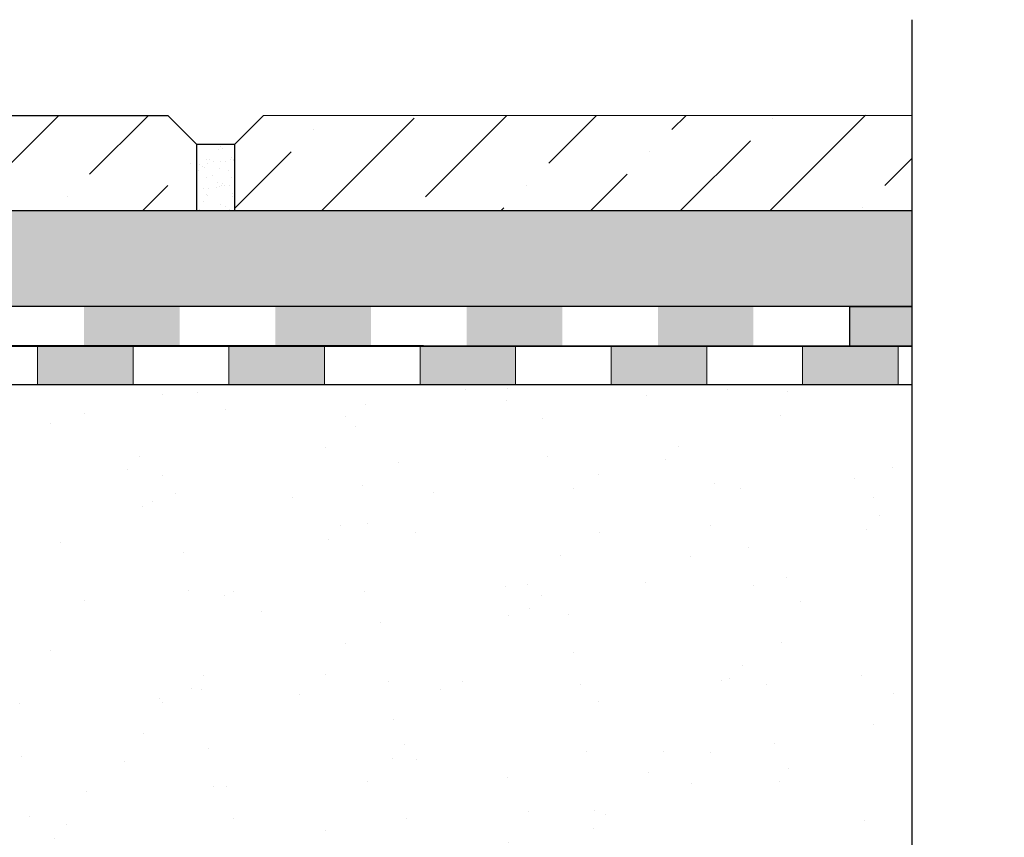
# Model space of a CAD drawing. Units: millimetres. Extents: x 2673 to 4786, y 0 to 1485.
# Drawn here: x 3492 to 3595, y 1024 to 1109 of the extents above; entities that cross this region are included whole.
import ezdxf

# ---------------------------------------------------------------- set-up
doc = ezdxf.new("R2010")
doc.units = ezdxf.units.MM
doc.linetypes.add('ACAD_ISO04W100', pattern=[30, 24, -3, 0, -3])
for name, color, linetype, lineweight in [('маскировка', 93, 'Continuous', 25), ('Оси', 10, 'ACAD_ISO04W100', 13), ('Основной', 7, 'Continuous', 30), ('штриховка', 251, 'Continuous', 0)]:
    doc.layers.add(name, color=color, linetype=linetype, lineweight=lineweight)

# ---------------------------------------------------------------- blocks, each defined once
blk = doc.blocks.new('штрих')
at = {"layer": 'Основной', "ltscale": 0.5}
h = blk.add_hatch(color=256, dxfattribs=at)
h.dxf.hatch_style = 1
h.paths.add_polyline_path([(-3.008828918958898, 1.380757597802585), (-3.008828918958898, 5.380757597802585), (-12.97813838878574, 5.380757597802585), (-12.97813838876391, 1.380757597802813)])
at = {"layer": 'Оси', "color": 7}
blk.add_lwpolyline([(-13.0088289189589, 5.380757597802585), (-3.008828918958898, 5.380757597802585), (-3.008828918958898, 1.380757597802585), (-13.0088289189589, 1.380757597802585)], close=True, dxfattribs=at)
blk = doc.blocks.new('г')
blk.add_wipeout([(-6.5, 1.7053025658242404e-13), (-6.5, 4.149647364989448), (158.286841210146, 4.1496473649864924), (163.67505589369517, 4.149647364987004), (164.92463779560302, 3.918973810520356), (166.00853827486995, 3.349932887368084), (167.12651923497367, 2.1229366945934203), (167.56476095213574, 1.0970278248414047), (167.7116502229881, 0.14964736498779985), (161.8528310586492, 0.14964736498831144)]).dxf.layer = 'маскировка'
at = {"layer": 'Основной', "ltscale": 0.5}
h = blk.add_hatch(color=256, dxfattribs=at)
h.dxf.hatch_style = 1
h.paths.add_polyline_path([(-0.01091936011538852, -0.005799882543675139), (-0.01091940732361962, 4.149647364988956), (-6.500000000010914, 4.149647364988596), (-6.499999999989086, 0.07192374122246026)])
h = blk.add_hatch(color=256, dxfattribs=at)
h.dxf.hatch_style = 1
h.paths.add_polyline_path([(20.07491161749473, 0.02154785780133509), (20.07472846672772, 4.149647364988596), (10.07472851391231, 4.149647364988596), (10.07491161749291, 0.02154785780133509)])
h = blk.add_hatch(color=256, dxfattribs=at)
h.dxf.hatch_style = 1
h.paths.add_polyline_path([(40.07487075472871, 0.0501355063710098), (40.07472846672772, 4.149647364988596), (30.07472851391231, 4.149647364988596), (30.07487075472689, 0.0501355063710098)])
h = blk.add_hatch(color=256, dxfattribs=at)
h.dxf.hatch_style = 1
h.paths.add_polyline_path([(60.07482989196267, 0.07872315494068453), (60.07472846672772, 4.149647364988596), (50.07472851391231, 4.149647364988596), (50.07482989196085, 0.07872315494068453)])
h = blk.add_hatch(color=256, dxfattribs=at)
h.dxf.hatch_style = 1
h.paths.add_polyline_path([(80.07478902919665, 0.1073108035103592), (80.07472846672772, 4.149647364988596), (70.0747285139123, 4.149647364988596), (70.07478902919483, 0.1073108035103592)])
h = blk.add_hatch(color=256, dxfattribs=at)
h.dxf.hatch_style = 1
h.paths.add_polyline_path([(100.0747812771244, 0.09028893824831327), (100.0747284667277, 4.149647364988596), (90.0747285139123, 4.149647364988596), (90.07478127712258, 0.09028893824831327)])
h = blk.add_hatch(color=256, dxfattribs=at)
h.dxf.hatch_style = 1
h.paths.add_polyline_path([(120.0747654745824, 0.1080667499793827), (120.0747284667277, 4.149647364988596), (110.0747285139123, 4.149647364988596), (110.0747654745806, 0.1080667499793827)])
h = blk.add_hatch(color=256, dxfattribs=at)
h.dxf.hatch_style = 1
h.paths.add_polyline_path([(140.0747496720404, 0.1258445617104521), (140.0747284667277, 4.149647364988596), (130.0747285139123, 4.149647364988596), (130.0747496720386, 0.1258445617104521)])
h = blk.add_hatch(color=256, dxfattribs=at)
h.dxf.hatch_style = 1
h.paths.add_polyline_path([(160.074728513936, 0.1496473649885957), (160.0747284667277, 4.149647364988596), (150.0747285139123, 4.149647364988596), (150.0747285139341, 0.1496473649885957)])
at = {"layer": 'штриховка'}
h = blk.add_hatch(dxfattribs=at)
h.set_pattern_fill('LINE', color=1, scale=0.9999999999999998, angle=48.18122811833953)
h.set_pattern_definition([(48.18122811833951, (-1844.042525713055, -2309.625750678638), (-0.09315719786025137, 0.08334708445306277), [])])
edge = h.paths.add_edge_path()
edge.add_line((163.6880916004893, 0.1496653888762012), (167.5979157610791, 0.1496473649917789))
edge.add_line((167.5979157610791, 0.1496473649904146), (167.7116502229865, 0.1496473649890504))
edge.add_arc((163.5532602523772, -0.01002425619026326), 4.161454334037192, 362.198932269006, 448.3228524703205)
edge.add_line((163.6750558935737, 4.149647364990415), (163.6880916004893, 0.1496653888748369))
blk.add_lwpolyline([(0, 4.149647364988596), (-6.5, 4.149647364988596), (-6.5, -0.005799882543675139), (0, -0.005799882543675139)])
at = {"layer": 'Основной'}
for p, q in [((0, 4.149647364988596), (163.6750558936246, 4.149647364988596)), ((0, -9.094947017729282e-13), (-4.547473508864641e-13, 4.149647364988596)), ((163.6750558936246, 0.1496473649867767), (163.6750558936246, 4.149647364988596)), ((0, -4.547473508864641e-13), (167.7116502229865, 0.1496473649876862))]:
    blk.add_line(p, q, dxfattribs=at)
blk.add_arc((163.553260252379, -0.01002425618844427), 4.161454334034575, 2.198932268979875, 88.32285246959208, dxfattribs=at)

msp = doc.modelspace()

# ---------------------------------------------------------------- hatches: boundary and pattern name
at = {"layer": 'штриховка'}
h = msp.add_hatch(dxfattribs=at)
h.set_pattern_fill('ANSI36', color=256, scale=2.086852293755, style=0)
h.set_pattern_definition([(45, (3358.645894754443, 577.531533374508), (3.513837765892603, 12.88407180827287), [16.56439008168031, -3.312878016336062, 0, -3.312878016336062])])
h.paths.add_polyline_path([(3514.42201444935, 1089.06981745624), (3585.151301228457, 1089.06981745624), (3585.150330119, 1099.069913300598), (3517.42201444935, 1099.063401695795), (3514.42201444935, 1096.063401695795)])
h.paths.add_polyline_path([(3350.145001884955, 1089.06981745624), (3510.415258045336, 1089.06981745624), (3510.415258045336, 1096.063401695795), (3507.415258045336, 1099.063401695795), (3353.145001884955, 1099.063401695794), (3350.145001884955, 1096.063401695794)])
h = msp.add_hatch(dxfattribs=at)
h.set_pattern_fill('AR-SAND', color=256, style=0)
h.set_pattern_definition([(37.50000000000001, (-9895.716798039586, -4091.34044072224), (-0.06299335810960816, 1.926823769013159), [0, -1.52, 0, -1.7, 0, -1.625]), (7.499999999999999, (-9895.716798039586, -4091.34044072224), (1.769776705267727, 2.82214606522974), [0, -0.82, 0, -1.37, 0, -0.525]), (327.5, (-9896.946798039586, -4091.34044072224), (3.114141861751495, 0.005659053536964498), [0, -0.5, 0, -1.8, 0, -2.35]), (317.5, (-9896.946798039586, -4091.34044072224), (3.006126604572293, 0.8776755649342491), [0, -0.25, 0, -1.18, 0, -1.35])])
h.paths.add_polyline_path([(3510.415258045335, 1089.06981745624), (3514.42201444935, 1089.06981745624), (3514.42201444935, 1096.063401695795), (3510.415258045335, 1096.063401695795)])
h = msp.add_hatch(dxfattribs=at)
h.set_pattern_fill('AR-SAND', color=256, scale=0.1)
h.set_pattern_definition([(37.50000000000001, (-0.2978848061843564, -28.94968332094641), (-0.1600031295984046, 4.894132373293424), [0, -3.860800000000001, 0, -4.318000000000001, 0, -4.1275]), (7.499999999999999, (-0.2978848061843564, -28.94968332094641), (4.495232831380027, 7.168251005683543), [0, -2.0828, 0, -3.4798, 0, -1.3335]), (327.5, (-3.422084806184557, -28.94968332094641), (7.90992370241458, 0.01437184678545762), [0, -1.27, 0, -4.572, 0, -5.969]), (317.5, (-3.422084806184557, -28.94968332094641), (7.635564524722972, 2.229293232572163), [0, -0.635, 0, -2.9972, 0, -3.429])])
edge = h.paths.add_edge_path()
edge.add_spline(control_points=[(3347.634755181949, 1086.181088373477), (3347.668226478694, 1086.183970292807), (3347.734999182884, 1086.189719518368), (3347.836377834803, 1086.213331193632), (3347.932419791706, 1086.24659581855), (3348.018273066574, 1086.286993979874), (3348.096148003484, 1086.332045169569), (3348.170010024935, 1086.383498126881), (3348.238821448524, 1086.441048227049), (3348.27998133286, 1086.481405885098), (3348.298133438186, 1086.500534100103)], knot_values=[0.7535139124999939, 0.7535139124999939, 0.7535139124999939, 0.7535139124999939, 0.8541892344091471, 0.9543535662735241, 1.064833284246312, 1.158564384106337, 1.23854449945622, 1.334492714735503, 1.428235649023011, 1.507310319165061, 1.507310319165061, 1.507310319165061, 1.507310319165061], degree=3, periodic=0)
edge.add_spline(control_points=[(3348.298133438186, 1086.500534100103), (3348.298203718574, 1086.500608159742), (3348.337906238825, 1086.542457326068), (3348.41061535006, 1086.632273036829), (3348.485480001718, 1086.762939689871), (3348.533394847755, 1086.881089509475), (3348.561881652503, 1086.981683721436), (3348.579291271951, 1087.081677477009), (3348.581405945251, 1087.147958190452), (3348.582419225706, 1087.179717908232)], knot_values=[0, 0, 0, 0, 0.0003061572402289769, 0.1729782726725714, 0.3451192655768869, 0.4500069904615108, 0.5547615833768725, 0.658277795155285, 0.7535139124999938, 0.7535139124999938, 0.7535139124999938, 0.7535139124999938], degree=3, periodic=0)
edge.add_line((3348.582419225706, 1087.179717908232), (3348.582419225706, 1088.488711089291))
edge.add_line((3348.582419225706, 1088.488711089291), (3348.582419225706, 1089.075044249551))
edge.add_line((3348.582419225706, 1089.075044249551), (3550.686520056035, 1089.075044249551))
edge.add_line((3550.686520056035, 1089.075044249551), (3550.686520056035, 1079.076984665388))
edge.add_line((3550.686520056035, 1079.076984665388), (3534.903070336797, 1079.07787972883))
edge.add_line((3534.903070336797, 1079.07787972883), (3534.903070336797, 1079.080998723104))
edge.add_line((3534.903070336797, 1079.080998723104), (3524.903070336797, 1079.080998723104))
edge.add_line((3524.903070336797, 1079.080998723104), (3454.903070336797, 1079.083777463458))
edge.add_line((3454.903070336797, 1079.083777463458), (3454.903070336797, 1079.086953166719))
edge.add_line((3454.903070336797, 1079.086953166719), (3444.903070336797, 1079.086953166719))
edge.add_line((3444.903070336797, 1079.086953166719), (3434.903070336797, 1079.086953166719))
edge.add_line((3434.903070336797, 1079.086953166719), (3424.903070336797, 1079.086953166719))
edge.add_line((3424.903070336797, 1079.086953166719), (3414.903070336797, 1079.086953166719))
edge.add_line((3414.903070336797, 1079.086953166719), (3411.537929741218, 1079.087340753462))
edge.add_line((3411.537929741218, 1079.087340753462), (3392.292745225331, 1079.016362709538))
edge.add_line((3392.292745225331, 1079.016362709538), (3386.422167256838, 1079.08910993157))
edge.add_line((3386.422167256838, 1079.08910993157), (3375.0511442016, 1079.096120018299))
edge.add_line((3375.0511442016, 1079.096120018299), (3366.747095176401, 1079.084286761202))
edge.add_line((3366.747095176401, 1079.084286761202), (3366.331872815121, 1079.106566448022))
edge.add_line((3366.331872815121, 1079.106566448022), (3365.732951613414, 1079.71363897773))
edge.add_line((3365.732951613414, 1079.71363897773), (3360.954968238491, 1079.710150949905))
edge.add_line((3360.954968238491, 1079.710150949905), (3360.95496823849, 1078.010150949901))
edge.add_line((3360.95496823849, 1078.010150949901), (3359.354968238492, 1078.013638977715))
edge.add_line((3359.354968238492, 1078.013638977715), (3359.354968238492, 1079.713638977719))
edge.add_line((3359.354968238492, 1079.713638977719), (3354.59870001834, 1079.713638977719))
edge.add_line((3354.59870001834, 1079.713638977719), (3354.655975813711, 1079.080583789853))
edge.add_line((3354.655975813711, 1079.080583789853), (3354.550380320608, 1079.079318202081))
edge.add_line((3354.550380320608, 1079.079318202081), (3349.486540295851, 1079.079318202081))
edge.add_line((3349.486540295851, 1079.079318202081), (3346.102170315452, 1079.07647932426))
edge.add_line((3346.102170315452, 1079.07647932426), (3344.311623051183, 1079.075620146478))
edge.add_line((3344.311623051183, 1079.075620146478), (3343.671137024482, 1079.075312815096))
edge.add_line((3343.671137024482, 1079.075312815096), (3342.817368437906, 1079.074903142023))
edge.add_line((3342.817368437906, 1079.074903142023), (3339.132419225706, 1082.279069590241))
edge.add_line((3339.132419225706, 1082.279069590241), (3339.132419225704, 1082.062394366221))
edge.add_line((3339.132419225704, 1082.062394366221), (3339.132419225704, 1083.397563192203))
edge.add_line((3339.132419225704, 1083.397563192203), (3339.395141888893, 1084.073153399818))
edge.add_line((3339.395141888893, 1084.073153399818), (3340.045263482955, 1084.393757890295))
edge.add_line((3340.045263482955, 1084.393757890295), (3342.403280908145, 1084.600057683398))
edge.add_line((3342.403280908145, 1084.600057683398), (3343.782419225705, 1085.979196000958))
edge.add_line((3343.782419225705, 1085.979196000958), (3347.884181375561, 1086.194160246379))
edge = h.paths.add_edge_path(flags=17)
edge.add_line((3341.82599709708, 1079.575236838151), (3340.935630290019, 1079.65313384015))
edge.add_line((3340.935630290019, 1079.65313384015), (3340.045263482957, 1079.731030842148))
edge.add_line((3340.045263482957, 1079.731030842148), (3339.395141888896, 1080.051635332623))
edge.add_line((3339.395141888896, 1080.051635332623), (3339.17552864723, 1080.43677688587))
edge.add_line((3339.17552864723, 1080.43677688587), (3339.132419225705, 1080.72722554024))
edge.add_arc((3340.132419225703, 1080.727225540237), 0.9999999999977263, 179.9999999998567, 265.000000000014)
edge.add_line((3340.045263482956, 1079.731030842148), (3340.935630290019, 1079.65313384015))
edge.add_line((3340.935630290019, 1079.65313384015), (3341.825997097079, 1079.575236838151))
edge.add_line((3341.825997097079, 1079.575236838151), (3342.151057894111, 1079.414934592914))
edge.add_arc((3341.782419225707, 1079.077139489108), 0.4999999999976069, 42.49999999996712, 85.00000000010648)
h.paths.add_polyline_path([(3585.199051072981, 1079.075043752509), (3550.686520056035, 1079.075044279489), (3550.686520056035, 1089.075044249551), (3585.199051072981, 1089.07504372257)])
h = msp.add_hatch(dxfattribs=at)
h.set_pattern_fill('AR-SAND', color=256, scale=0.3, angle=90)
h.set_pattern_definition([(127.5, (298.4469233282375, 413.3390615343903), (-14.68239711988027, -0.4800093887952128), [0, -11.5824, 0, -12.954, 0, -12.3825]), (97.49999999999993, (298.4469233282375, 413.3390615343903), (-21.50475301705063, 13.48569849414008), [0, -6.248400000000001, 0, -10.4394, 0, -4.0005]), (57.49999999999999, (298.4469233282375, 403.9664615343904), (-0.04311554035637141, 23.72977110724374), [0, -3.809999999999995, 0, -13.71599999999998, 0, -17.90699999999996]), (47.5, (298.4469233282375, 403.9664615343904), (-6.687879697716487, 22.90669357416892), [0, -1.905, 0, -8.991599999999998, 0, -10.287])])
edge = h.paths.add_edge_path()
edge.add_arc((3341.795625489263, 1037.950432612773), 0.5033226112295306, -0.3793310796135074, 84.32000580844323, ccw=False)
edge.add_line((3342.299061166296, 1037.94710038348), (3342.299003657062, 1037.179824519772))
edge.add_arc((3341.79549652558, 1037.183180478973), 0.503518315372698, 275.05209180304473, 359.6181197064516, ccw=False)
edge.add_line((3341.839837063628, 1036.681618308748), (3340.44998268935, 1036.560126779346))
edge.add_arc((3340.53894562805, 1035.555922627602), 1.008137085342546, 95.06264449290813, 181.9496431970824)
edge.add_line((3339.531392139239, 1035.521624668068), (3339.531625118234, 1033.1307092877))
edge.add_arc((3340.53849785409, 1033.134162672487), 1.006878658069619, 180.1965130154347, 265.2481068491511)
edge.add_line((3340.455086882542, 1032.130744892147), (3341.844923029943, 1032.009045012792))
edge.add_arc((3341.797513495716, 1031.508124088409), 0.5031594542693664, -0.37525307809147534, 84.593360608475, ccw=False)
edge.add_line((3342.300662158597, 1031.504828718562), (3342.300604669213, 1030.737836474822))
edge.add_arc((3341.797082345254, 1030.740948644791), 0.5035319417154247, 275.37487122936386, 359.6458708477567, ccw=False)
edge.add_line((3341.844249023601, 1030.239630661091), (3340.454394649687, 1030.118139131721))
edge.add_arc((3340.539669825983, 1029.11546023886), 1.006298572930126, 94.86115603738641, 180.1941960210324)
edge.add_line((3339.533377033106, 1029.112049537298), (3339.533195378559, 1026.688475340905))
edge.add_arc((3340.540115763594, 1026.691981318387), 1.006926488716361, 180.1994963097521, 265.1292722036503)
edge.add_line((3340.454619767248, 1025.688691037218), (3341.84445591202, 1025.566991158093))
edge.add_arc((3341.799136798161, 1025.065899050399), 0.503137279947948, -0.3762832736211976, 84.83218987088162, ccw=False)
edge.add_line((3342.302263227865, 1025.062594779414), (3342.302205720043, 1024.295356640539))
edge.add_arc((3341.798698579104, 1024.298711931222), 0.5035183203737196, 275.05209223538236, 359.61819578313526, ccw=False)
edge.add_line((3341.843039121377, 1023.797149756349), (3340.4531847471, 1023.675658226948))
edge.add_arc((3340.54136042089, 1022.673033427318), 1.006494629037559, 95.02593720272421, 180.1831801161644)
edge.add_line((3339.534870935753, 1022.669815572695), (3339.535023744644, 1020.908738258917))
edge.add_line((3339.535023744644, 1020.908738258917), (3585.198938218732, 1020.914487098342))
edge.add_line((3585.198938218732, 1020.914487098342), (3585.198982877798, 1070.908596633877))
edge.add_line((3585.198982877798, 1070.908596633877), (3397.216900859592, 1070.881817703355))
edge.add_line((3397.216900859592, 1070.881817703355), (3397.217402515547, 1067.984881088923))
edge.add_line((3397.217402515547, 1067.984881088923), (3382.151804858172, 1067.455808120382))
edge.add_arc((3382.186157861976, 1066.462710584047), 0.993691524340562, 91.98117259048828, 180.8331427380861)
edge.add_line((3381.192571390403, 1066.448261741399), (3381.192579899448, 1065.475999471281))
edge.add_arc((3378.61073777838, 1064.866706708539), 2.652762033965737, -59.48559739402458, 13.278374304779902, ccw=False)
edge.add_arc((3374.698480566577, 1061.462582022968), 5.376888486339173, -89.3706572863207, 12.009239357791785, ccw=False)
edge.add_line((3374.757539673118, 1056.086017895529), (3365.910285042182, 1056.084284666266))
edge.add_arc((3366.069993422349, 1055.305483472178), 0.7950082179504324, 101.5889482463692, 180.8051680118593)
edge.add_line((3365.275063703058, 1055.294311722297), (3365.276302218368, 1048.142198169))
edge.add_arc((3364.659212295822, 1048.32718973396), 0.6442218962547125, 269.92689336185254, 343.31229110672876, ccw=False)
edge.add_line((3364.658390300124, 1047.682968362119), (3355.887313805752, 1047.681589581001))
edge.add_arc((3356.264110994065, 1048.584388222061), 0.9782747606979735, 180.9900288254861, 247.3460165828273, ccw=False)
edge.add_line((3355.285982272908, 1048.567485196643), (3355.285899958362, 1055.658788059836))
edge.add_arc((3354.756286080959, 1055.539463449575), 0.5428896957504473, 12.69701099397579, 88.67109839379853)
edge.add_line((3354.76887657738, 1056.082207128628), (3346.320161121377, 1056.080892288862))
edge.add_arc((3346.42406136299, 1055.482804978295), 0.6070450487965809, 99.85511853087557, 170.1647250297399)
edge.add_line((3345.825938103955, 1055.586498074833), (3345.827853030022, 1044.528283001696))
edge.add_arc((3344.315664611137, 1044.901061057234), 1.557458600701814, 290.9509510490585, 346.1518071149263, ccw=False)
edge.add_line((3344.872562921483, 1043.446570918102), (3340.442087722502, 1043.001562274852))
edge.add_arc((3340.536381574189, 1041.999389261555), 1.006599264378098, 95.37510086661196, 179.2462575904659)
edge.add_line((3339.529869410379, 1042.012630981582), (3339.530449850242, 1039.564429661693))
edge.add_arc((3340.537018269015, 1039.5759044204), 1.006633822081109, 180.6531366914105, 265.3570048325624)
edge.add_line((3340.455534389977, 1038.572573951803), (3341.845440485933, 1038.451284004971))

# ---------------------------------------------------------------- linework, layer by layer
at = {"layer": 'Оси', "color": 7}
for points in [[(3483.773957606162, 1070.908420488865), (3493.773957606162, 1070.908420488865), (3493.773957606162, 1074.908420488865), (3483.773957606162, 1074.908420488865), (3483.773957606162, 1070.908420488865)], [(3503.773957606162, 1070.908420488865), (3513.773957606162, 1070.908420488865), (3513.773957606162, 1074.908420488865), (3503.773957606162, 1074.908420488865), (3503.773957606162, 1070.908420488865)], [(3523.773957606162, 1070.908420488865), (3533.773957606162, 1070.908420488865), (3533.773957606162, 1074.908420488865), (3523.773957606162, 1074.908420488865), (3523.773957606162, 1070.908420488865)], [(3543.773957606162, 1070.908420488865), (3553.773957606162, 1070.908420488865), (3553.773957606162, 1074.908420488865), (3543.773957606162, 1074.908420488865), (3543.773957606162, 1070.908420488865)], [(3563.773957606162, 1070.908420488865), (3573.773957606162, 1070.908420488865), (3573.773957606162, 1074.908420488865), (3563.773957606162, 1074.908420488865), (3563.773957606162, 1070.908420488865)], [(3583.773957606162, 1070.908420488865), (3585.236853109787, 1070.908447535147), (3585.236853109787, 1074.908447535147), (3583.773957606162, 1074.908420488865), (3583.773957606162, 1070.908420488865)]]:
    msp.add_lwpolyline(points, dxfattribs=at)
at = {"layer": 'Основной'}
for p, q in [((3510.415258045336, 1096.063401695795), (3514.42201444935, 1096.063401695795)), ((3585.199409241915, 1089.06981745624), (3348.582950654612, 1089.074500662863)), ((3396.750040957, 1070.881736858282), (3585.199027557705, 1070.914370142611))]:
    msp.add_line(p, q, dxfattribs=at)
at = {"layer": 'Основной', "ltscale": 50}
for points in [[(3350.145001884955, 1089.06981745624), (3350.145001884955, 1096.063401695794), (3353.145001884955, 1099.063401695794), (3507.415258045336, 1099.063401695795)], [(3507.415258045336, 1099.063401695795), (3510.415258045336, 1096.063401695795), (3510.415258045336, 1089.06981745624)], [(3514.42201444935, 1089.06981745624), (3514.42201444935, 1096.063401695795), (3517.42201444935, 1099.063401695795), (3585.150330119, 1099.069913300598)]]:
    msp.add_lwpolyline(points, dxfattribs=at)

# ---------------------------------------------------------------- block references
at = {"layer": 'Оси', "color": 7}
for p in [(3506.782786525121, 1069.527662891063), (3526.782786525121, 1069.527662891063), (3546.782786525121, 1069.527662891063), (3566.782786525121, 1069.527662891063), (3586.782786525121, 1069.527662891063)]:
    msp.add_blockref('штрих', p, dxfattribs=at)

# ---------------------------------------------------------------- next in the draw order: block references
at = {"layer": 'Основной', "xscale": -1}
msp.add_blockref('г', (3578.714879552699, 1074.92019498135), dxfattribs=at)

# ---------------------------------------------------------------- next in the draw order: linework, layer by layer
at = {"layer": 'Основной'}
msp.add_line((3585.214879552699, 1079.069842346339), (3366.187856666515, 1079.085270817376), dxfattribs=at)
msp.add_lwpolyline([(3585.199095733414, 1109.069917989072), (3585.198533830127, 794.5923996850001), (3575.851378890873, 790.0637827449286), (3594.866887774004, 790.0637827449286), (3585.198533830127, 785.0248360739902), (3585.198533830127, 666.9143702386457)], dxfattribs=at)

doc.saveas('drawing.dxf')
